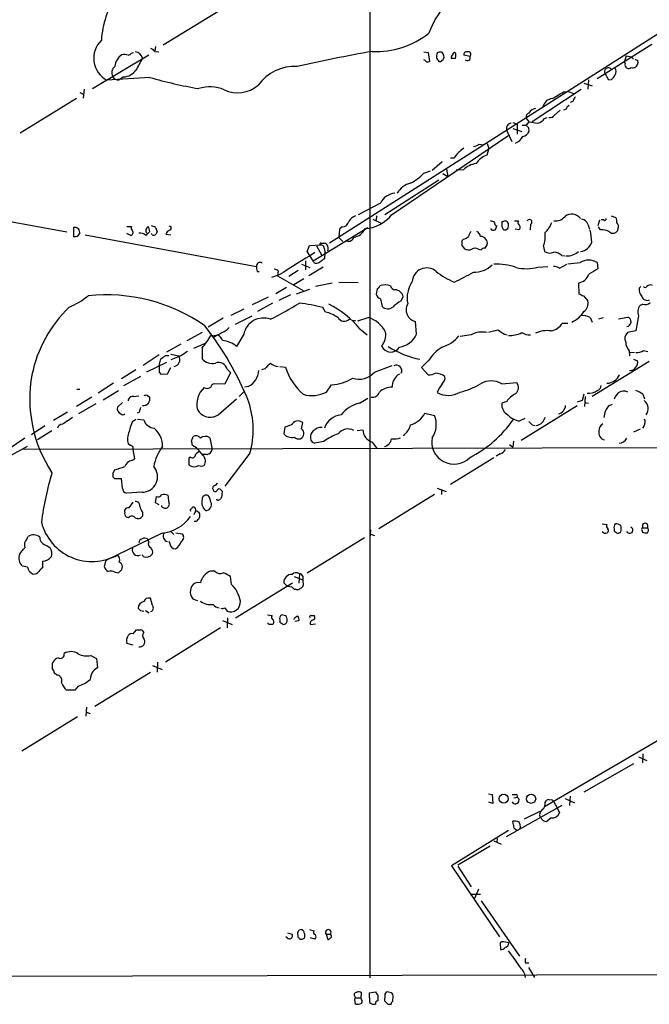
# Model space of a CAD drawing. Extents: x 0 to 1024, y 15 to 824.
# Drawn here: x 296 to 392, y 15 to 165 of the extents above; entities that cross this region are included whole.
import ezdxf

# ---------------------------------------------------------------- set-up
doc = ezdxf.new("R2010")
doc.units = 0
doc.header["$MEASUREMENT"] = 0
doc.layers.add('MAIN', color=5, linetype='CONTINUOUS')

msp = doc.modelspace()

# ---------------------------------------------------------------- linework, layer by layer
at = {"layer": 'MAIN'}
for p, q in [((349.6733, 181.4407), (349.6733, 19.304)), ((405.8073, 170.942), (343.4927, 131.2333)), ((326.644, 166.5393), (318.1773, 161.3747)), ((316.992, 161.2053), (316.9073, 160.528)), ((384.302, 156.2947), (392.5993, 161.544)), ((307.4247, 154.7707), (315.976, 159.9353)), ((313.3513, 160.1893), (313.69, 160.274)), ((316.9073, 160.4433), (317.5, 160.3587)), ((357.886, 160.3587), (358.5633, 160.274)), ((358.0553, 159.0887), (357.886, 159.1733)), ((358.5633, 160.274), (358.7327, 158.9193)), ((359.8333, 159.4273), (360.172, 158.9193)), ((364.9133, 159.6813), (363.982, 159.8507)), ((388.7047, 159.766), (388.4507, 158.9193)), ((388.7047, 159.766), (389.4667, 159.5967)), ((389.4667, 159.5967), (389.8053, 159.258)), ((390.398, 159.0887), (390.4827, 158.6653)), ((386.2493, 157.9033), (386.4187, 157.734)), ((388.5353, 158.5807), (388.4507, 158.9193)), ((316.1453, 156.464), (309.626, 156.0407)), ((312.166, 156.5487), (311.4887, 156.1253)), ((382.9473, 156.1253), (382.8627, 154.686)), ((386.08, 156.0407), (385.4873, 157.0567)), ((386.4187, 156.1253), (386.08, 156.0407)), ((306.1547, 154.686), (305.9853, 153.3313)), ((374.396, 149.7753), (381.8467, 154.686)), ((382.27, 155.6173), (383.54, 155.194)), ((304.9693, 153.2467), (296.418, 147.9973)), ((305.4773, 154.178), (305.9853, 153.924)), ((379.1373, 154.2627), (379.8993, 154.3473)), ((379.8993, 154.3473), (380.6613, 154.0087)), ((379.5607, 151.638), (379.1373, 151.4687)), ((380.5767, 152.8233), (380.1533, 152.654)), ((373.4647, 150.2833), (373.888, 149.6907)), ((376.2587, 150.1987), (376.682, 150.368)), ((377.7827, 150.7067), (378.6293, 151.4687)), ((371.4327, 149.606), (372.11, 149.352)), ((371.4327, 148.6747), (372.7873, 148.2513)), ((372.11, 149.352), (372.11, 147.828)), ((372.872, 149.1827), (373.4647, 149.1827)), ((373.888, 149.6907), (373.4647, 149.1827)), ((373.8033, 148.844), (373.888, 148.2513)), ((352.9753, 135.5513), (370.84, 147.6587)), ((370.5013, 148.336), (371.2633, 146.7273)), ((366.268, 146.304), (367.03, 146.2193)), ((367.792, 145.6267), (367.4533, 144.6107)), ((367.538, 146.3887), (367.792, 145.6267)), ((362.458, 144.1873), (361.95, 144.1873)), ((359.156, 142.3247), (360.68, 143.6793)), ((361.3573, 142.494), (361.5267, 141.3933)), ((357.886, 141.9013), (358.902, 142.24)), ((360.7647, 141.8167), (361.5267, 141.3933)), ((363.8973, 142.4093), (362.7967, 142.3247)), ((360.172, 140.8007), (351.9593, 135.5513)), ((279.4847, 137.414), (303.53, 132.9267)), ((351.282, 137.3293), (347.8953, 135.5513)), ((350.6893, 135.382), (350.6047, 134.7047)), ((386.4187, 135.382), (387.096, 135.128)), ((304.546, 133.604), (304.546, 132.2493)), ((312.674, 133.7733), (313.3513, 133.7733)), ((316.992, 133.604), (317.246, 132.9267)), ((319.024, 133.858), (319.3627, 133.7733)), ((341.0373, 128.524), (349.3347, 133.604)), ((345.44, 133.6887), (345.0167, 133.35)), ((350.0967, 134.874), (351.3667, 134.2813)), ((369.7393, 134.4507), (369.7393, 133.6887)), ((371.6867, 134.62), (372.2793, 134.62)), ((374.142, 134.112), (374.0573, 133.2653)), ((382.8627, 134.112), (383.1167, 133.35)), ((384.6407, 134.7047), (384.3867, 133.858)), ((384.81, 133.2653), (384.4713, 133.6887)), ((385.318, 134.7893), (384.8947, 134.7893)), ((306.324, 132.5033), (332.4013, 127.6773)), ((313.2667, 132.4187), (312.674, 132.6727)), ((315.5527, 132.4187), (316.1453, 133.0113)), ((316.484, 132.5033), (316.3993, 132.6727)), ((318.6007, 132.588), (319.3627, 132.5033)), ((345.0167, 133.35), (344.932, 132.08)), ((344.932, 132.08), (345.5247, 131.4873)), ((372.364, 133.2653), (371.7713, 133.35)), ((387.4347, 133.4347), (387.35, 133.096)), ((340.106, 129.9633), (340.4447, 130.8947)), ((340.4447, 130.8947), (342.138, 130.9793)), ((341.5453, 130.81), (342.3073, 129.4553)), ((342.2227, 131.2333), (342.8153, 131.2333)), ((363.8973, 131.826), (363.6433, 131.572)), ((363.6433, 130.8947), (364.0667, 130.3867)), ((367.1993, 130.4713), (367.538, 130.9793)), ((376.0893, 130.7253), (376.2587, 129.9633)), ((341.0373, 128.524), (340.106, 129.9633)), ((342.7307, 130.3867), (342.8153, 129.794)), ((342.8153, 129.794), (342.7307, 128.8627)), ((366.1833, 130.302), (366.6067, 130.2173)), ((378.8833, 129.3707), (379.3913, 129.286)), ((339.2593, 128.016), (340.5293, 127.508)), ((339.852, 128.524), (339.852, 127.1693)), ((342.5613, 127.5927), (340.36, 126.238)), ((341.122, 128.27), (341.0373, 128.524)), ((375.2427, 127.5927), (376.7667, 127.6773)), ((378.5447, 127.4233), (379.6453, 128.016)), ((384.302, 128.27), (384.3867, 127.3387)), ((332.486, 126.9153), (332.8247, 126.9153)), ((335.8727, 126.4073), (334.6873, 125.984)), ((335.7033, 127), (335.6187, 126.238)), ((335.6187, 126.238), (339.5133, 124.0367)), ((338.7513, 127.0847), (337.312, 126.1533)), ((339.598, 125.8147), (338.074, 124.8833)), ((343.916, 125.1373), (341.376, 124.6293)), ((344.932, 125.3067), (347.8953, 125.222)), ((381.4233, 125.1373), (381.508, 123.5287)), ((390.652, 124.3753), (390.906, 124.6293)), ((334.1793, 123.0207), (331.724, 121.8353)), ((336.9733, 124.46), (335.3647, 123.5287)), ((337.566, 123.3593), (335.788, 122.5127)), ((338.4973, 123.5287), (340.5293, 124.206)), ((350.774, 124.2907), (350.6047, 123.444)), ((354.4147, 122.428), (354.7533, 123.1053)), ((382.1853, 123.19), (382.8627, 122.428)), ((334.8567, 122.0893), (332.5707, 120.8193)), ((351.282, 122.7667), (351.536, 121.5813)), ((391.2447, 121.92), (390.8213, 121.7507)), ((330.454, 121.158), (328.5067, 120.2267)), ((329.184, 118.872), (331.724, 120.142)), ((342.9, 120.7347), (342.4767, 121.412)), ((390.5673, 120.142), (390.144, 117.856)), ((327.3213, 119.8033), (325.0353, 118.4487)), ((347.0487, 119.4647), (347.472, 119.4647)), ((347.8107, 119.38), (349.4193, 119.888)), ((356.7853, 117.348), (356.616, 119.2953)), ((378.968, 119.0413), (379.8147, 119.0413)), ((383.2013, 119.888), (383.54, 119.2107)), ((384.556, 119.7187), (385.2333, 119.888)), ((387.5193, 119.7187), (388.9587, 119.9727)), ((321.818, 116.4167), (324.1887, 117.6867)), ((325.9667, 116.9247), (325.4587, 117.1787)), ((325.7127, 117.094), (326.4747, 117.2633)), ((330.454, 117.348), (329.3533, 115.4853)), ((348.1493, 118.1947), (349.25, 117.2633)), ((365.0827, 117.2633), (363.3893, 117.0093)), ((370.1627, 117.348), (370.586, 117.2633)), ((390.144, 117.856), (388.874, 117.602)), ((320.8867, 115.824), (318.6853, 114.6387)), ((322.834, 115.2313), (324.612, 115.9933)), ((317.5847, 114.2153), (315.1293, 112.6067)), ((318.6007, 114.1307), (319.024, 114.1307)), ((319.3627, 114.3), (320.548, 114.046)), ((320.8867, 114.046), (319.3627, 113.4533)), ((324.104, 115.2313), (324.104, 113.6227)), ((389.128, 114.808), (389.2127, 114.046)), ((389.2127, 114.6387), (389.9747, 114.554)), ((391.3293, 114.8927), (392.0067, 114.7233)), ((318.6853, 113.03), (315.6373, 111.5907)), ((317.5847, 112.6067), (317.8387, 113.6227)), ((350.3507, 111.5907), (353.06, 112.6067)), ((358.5633, 113.284), (357.5473, 112.268)), ((392.176, 113.1993), (383.54, 107.8653)), ((389.8053, 113.538), (390.398, 113.284)), ((314.0287, 111.9293), (311.8273, 110.5747)), ((317.5847, 111.5907), (317.8387, 111.252)), ((317.8387, 111.252), (318.8547, 111.3367)), ((318.8547, 111.3367), (319.3627, 112.268)), ((328.422, 111.506), (327.5753, 109.728)), ((327.914, 112.014), (328.422, 111.506)), ((333.6713, 112.0987), (333.1633, 111.9293)), ((335.9573, 112.4373), (336.804, 112.3527)), ((353.9067, 111.1673), (354.2453, 111.3367)), ((357.5473, 112.268), (358.5633, 111.1673)), ((389.4667, 111.8447), (389.2127, 111.76)), ((310.642, 109.8973), (308.2713, 108.3733)), ((314.706, 110.9133), (312.166, 109.474)), ((327.5753, 109.728), (325.9667, 109.8127)), ((343.0693, 108.5427), (343.8313, 109.6433)), ((369.7393, 109.8127), (372.0253, 109.982)), ((305.054, 108.966), (305.4773, 108.966)), ((309.0333, 107.3573), (311.404, 108.7967)), ((315.8067, 108.0347), (316.1453, 107.7807)), ((329.7767, 107.8653), (330.6233, 108.712)), ((331.1313, 109.3893), (330.6233, 109.3047)), ((382.27, 108.204), (382.016, 107.2727)), ((391.2447, 108.204), (391.4987, 107.5267)), ((307.34, 107.7807), (304.9693, 106.3413)), ((307.9327, 106.7647), (305.308, 105.2407)), ((311.9967, 106.934), (311.2347, 106.2567)), ((313.69, 107.8653), (314.452, 107.95)), ((326.5593, 105.0713), (329.3533, 107.5267)), ((348.0647, 106.8493), (349.3347, 107.6113)), ((370.5013, 107.1033), (369.7393, 106.8493)), ((382.016, 107.2727), (381.254, 107.0187)), ((382.4393, 107.8653), (382.3547, 106.3413)), ((382.3547, 106.934), (382.9473, 106.8493)), ((386.1647, 106.5107), (386.588, 106.68)), ((303.6147, 105.4947), (301.498, 104.2247)), ((314.5367, 105.4947), (314.198, 105.3253)), ((358.0553, 105.3253), (359.4947, 104.9867)), ((381.254, 106.426), (372.7027, 101.1767)), ((313.5207, 104.0553), (314.0287, 104.394)), ((314.2827, 104.394), (315.214, 104.3093)), ((337.7353, 103.5473), (336.7193, 103.2087)), ((339.2593, 102.9547), (339.4287, 103.886)), ((372.4487, 104.14), (373.2953, 104.5633)), ((374.396, 103.5473), (374.8193, 103.4627)), ((300.1433, 103.378), (298.1113, 102.0233)), ((301.244, 102.616), (299.0427, 101.2613)), ((336.7193, 103.2087), (336.55, 102.1927)), ((347.726, 102.7007), (348.5727, 102.7853)), ((390.8213, 102.87), (389.8053, 102.4467)), ((391.414, 103.4627), (391.16, 103.0393)), ((297.0953, 101.5153), (294.5553, 99.822)), ((831.7653, 101.1767), (296.926, 99.822)), ((313.182, 100.4147), (312.8433, 100.6687)), ((322.4953, 101.092), (322.7493, 101.7693)), ((325.2893, 101.6), (325.628, 99.822)), ((342.646, 101.0073), (341.2913, 100.7533)), ((350.012, 100.9227), (350.774, 99.9067)), ((370.9247, 100.584), (371.4327, 100.1607)), ((371.5173, 101.092), (371.4327, 100.1607)), ((295.148, 98.9753), (297.5187, 100.33)), ((313.8593, 98.3827), (313.6053, 99.822)), ((323.2573, 100.076), (322.6647, 100.4147)), ((324.866, 99.06), (324.1887, 99.06)), ((331.3853, 99.2293), (327.5753, 94.234)), ((369.4853, 99.1447), (368.8927, 98.806)), ((313.436, 98.1287), (313.8593, 98.3827)), ((322.326, 98.6367), (322.072, 98.4673)), ((322.072, 98.4673), (322.072, 97.4513)), ((368.554, 98.552), (361.95, 94.488)), ((310.5573, 96.266), (310.8113, 96.6893)), ((310.8113, 95.3347), (310.5573, 95.5887)), ((311.9967, 93.8953), (311.8273, 95.3347)), ((314.96, 93.3027), (312.5893, 93.1333)), ((326.9827, 93.6413), (327.152, 93.472)), ((327.152, 93.472), (327.0673, 92.456)), ((359.918, 93.8953), (361.2727, 93.3873)), ((360.5953, 93.6413), (360.5953, 92.964)), ((313.0127, 90.932), (313.6053, 91.7787)), ((316.992, 91.694), (317.1613, 92.6253)), ((317.5847, 91.3553), (316.992, 91.694)), ((359.4947, 92.964), (351.028, 87.7147)), ((312.3353, 90.2547), (312.3353, 90.5933)), ((315.0447, 90.2547), (315.0447, 89.662)), ((323.088, 90.424), (322.834, 89.8313)), ((312.928, 89.408), (312.5893, 89.4927)), ((323.2573, 88.8153), (322.9187, 88.8153)), ((318.008, 87.0373), (309.4567, 82.8887)), ((319.278, 87.376), (319.786, 86.868)), ((320.1247, 87.122), (321.056, 86.9527)), ((349.758, 87.5453), (349.6733, 86.2753)), ((385.064, 88.4767), (385.7413, 88.392)), ((386.842, 87.7147), (386.842, 87.376)), ((391.0753, 87.5453), (391.16, 87.2067)), ((391.2447, 87.884), (391.922, 87.884)), ((297.434, 86.1907), (297.6033, 86.5293)), ((315.8067, 86.1907), (315.976, 85.6827)), ((319.1933, 85.5133), (319.1087, 85.7673)), ((348.8267, 86.36), (340.106, 80.9413)), ((349.6733, 86.9527), (350.3507, 86.6987)), ((300.482, 85.1747), (300.99, 84.836)), ((299.8047, 82.804), (299.8047, 81.788)), ((309.4567, 82.8887), (309.2027, 81.9573)), ((315.1293, 83.4813), (315.0447, 83.7353)), ((297.5187, 81.8727), (296.7567, 82.042)), ((310.896, 81.1107), (311.404, 81.026)), ((311.912, 81.534), (311.9967, 81.9573)), ((326.0513, 81.28), (325.374, 81.28)), ((328.5913, 79.248), (328.422, 80.4333)), ((337.1427, 78.9093), (336.55, 79.502)), ((338.1587, 80.4333), (339.4287, 79.9253)), ((338.9207, 80.8567), (338.836, 79.4173)), ((339.4287, 80.518), (339.4287, 79.9253)), ((339.4287, 79.9253), (339.5133, 79.0787)), ((337.9047, 79.4173), (329.184, 74.0833)), ((337.82, 78.8247), (337.1427, 78.9093)), ((338.4127, 78.486), (338.1587, 78.486)), ((316.5687, 76.0307), (316.23, 77.1313)), ((429.8527, 76.6233), (376.2587, 45.3813)), ((314.706, 75.2687), (315.214, 75.184)), ((315.468, 75.2687), (316.0607, 74.93)), ((327.5753, 75.692), (327.914, 75.184)), ((327.2367, 73.7447), (328.676, 73.152)), ((327.9987, 74.168), (327.914, 72.644)), ((334.0947, 74.5913), (334.772, 74.5067)), ((335.9573, 73.8293), (335.9573, 73.4907)), ((338.1587, 74.0833), (338.074, 73.914)), ((338.2433, 73.66), (338.836, 73.7447)), ((340.6987, 74.5067), (341.2067, 74.5067)), ((313.6053, 71.7127), (314.1133, 72.3053)), ((326.898, 72.644), (318.516, 67.3947)), ((334.3487, 73.152), (334.0947, 73.406)), ((340.614, 73.152), (341.376, 73.2367)), ((313.6053, 70.0193), (312.674, 70.2733)), ((307.1707, 68.4107), (308.0173, 67.9873)), ((308.0173, 67.9873), (308.1867, 66.548)), ((301.3287, 67.2253), (301.4133, 67.4793)), ((316.5687, 66.8867), (318.008, 66.294)), ((317.3307, 67.3947), (317.246, 65.8707)), ((302.006, 65.4473), (301.5827, 65.786)), ((307.7633, 60.706), (316.23, 65.8707)), ((304.7153, 63.1613), (303.4453, 63.1613)), ((305.2233, 63.754), (304.7153, 63.1613)), ((306.4933, 60.5367), (306.4087, 59.182)), ((305.1387, 59.0973), (296.672, 53.848)), ((306.4087, 59.8593), (307.086, 59.6053)), ((390.5673, 53.0013), (391.8373, 52.4087)), ((391.2447, 53.4247), (391.16, 52.07)), ((389.8053, 51.9007), (382.27, 47.5827)), ((367.7073, 47.3287), (368.3, 47.244)), ((368.3, 47.244), (368.3847, 45.8893)), ((371.602, 46.736), (372.11, 46.8207)), ((372.0253, 47.244), (372.11, 46.8207)), ((379.3913, 46.6513), (380.8307, 45.974)), ((380.1533, 46.99), (380.0687, 45.5507)), ((368.3847, 45.8893), (367.792, 46.0587)), ((378.8833, 45.5507), (370.4167, 40.8093)), ((376.3433, 46.0587), (376.5973, 46.3973)), ((377.698, 46.1433), (378.206, 45.212)), ((378.206, 45.212), (378.5447, 44.45)), ((373.2107, 43.5187), (375.5813, 44.704)), ((376.0047, 43.3493), (375.5813, 43.7727)), ((377.2747, 43.688), (376.682, 43.18)), ((371.5173, 42.5873), (371.4327, 43.18)), ((370.7553, 41.7407), (362.1193, 36.4067)), ((369.062, 40.5553), (368.9773, 39.9627)), ((367.9613, 39.37), (363.0507, 36.4913)), ((368.554, 40.2167), (369.6547, 39.7087)), ((362.1193, 36.4067), (369.4007, 25.5693)), ((363.0507, 36.322), (365.0827, 33.1893)), ((365.0827, 32.0887), (366.522, 32.0887)), ((366.1833, 32.8507), (365.5907, 31.4113)), ((366.6067, 31.0727), (372.4487, 22.606)), ((337.058, 25.4), (336.8887, 25.5693)), ((337.1427, 26.162), (337.82, 25.9927)), ((338.6667, 25.8233), (338.6667, 25.5693)), ((340.4447, 26.67), (341.122, 26.5007)), ((342.9847, 25.9927), (343.2387, 25.146)), ((342.9847, 25.9927), (343.662, 25.9927)), ((343.7467, 25.8233), (343.662, 25.9927)), ((341.2913, 25.2307), (340.614, 25.4)), ((369.7393, 24.8073), (369.4853, 24.638)), ((369.4853, 24.638), (369.57, 23.622)), ((963.5067, 21.1667), (28.1093, 18.8807)), ((373.38, 21.59), (373.888, 21.59)), ((373.8033, 20.9127), (374.7347, 19.3887)), ((347.3873, 16.51), (347.472, 16.256)), ((348.3187, 16.256), (348.4033, 17.018)), ((349.5887, 17.018), (350.52, 17.1873)), ((349.6733, 15.5787), (349.5887, 17.018)), ((350.8587, 16.6793), (350.8587, 15.8327)), ((351.9593, 16.6793), (351.8747, 15.8327)), ((352.7213, 17.1027), (352.298, 17.1873)), ((353.1447, 15.748), (353.2293, 16.5947)), ((347.472, 16.256), (348.3187, 16.256)), ((348.4033, 16.002), (348.3187, 16.256)), ((352.3827, 15.3247), (352.8907, 15.3247))]:
    msp.add_line(p, q, dxfattribs=at)
for centre, radius in [((370.0358, 46.6089), 0.6759), ((374.2255, 46.5916), 0.6887)]:
    msp.add_circle(centre, radius, dxfattribs=at)
for centre, radius, start, end in [((372.4196, 158.0163), 14.7281, 120.641111, 159.237604), ((322.496, 161.3745), 13.7379, 146.310858, 176.819499), ((311.4038, 159.3944), 3.7958, 133.742573, 242.071889), ((350.6922, 173.0845), 12.6595, 266.919989, 308.935615), ((315.9757, 159.7658), 1.1519, 36.026276, 72.884837), ((313.3074, 157.8417), 2.516, 123.683752, 172.793917), ((312.1661, 157.5646), 2.3843, 73.499393, 96.117808), ((312.759, 160.5276), 0.6821, 277.09897, 330.266579), ((313.8026, 159.0755), 1.291, 15.813714, 83.711761), ((780.1863, -95.5038), 530.4211, 151.274085, 151.503268), ((411.0787, -174.6083), 340.5712, 100.329381, 102.290477), ((358.4666, 159.2943), 0.4598, 206.559479, 305.359512), ((361.4015, 159.6387), 1.5824, 159.637627, 187.677432), ((360.3221, 159.7283), 0.6131, 3.525615, 131.23692), ((360.3413, 159.258), 0.3787, 243.441716, 333.441716), ((360.3329, 159.6052), 0.6223, 303.902018, 14.976496), ((362.5847, 159.4698), 0.5516, 122.451277, 184.418621), ((362.3734, 328.7772), 169.3502, 269.885409, 270.114558), ((362.5426, 159.9918), 0.2602, 49.379598, 192.545532), ((361.474, 159.8083), 1.2953, 342.894019, 17.105981), ((364.3419, 159.9988), 0.3892, 67.632677, 202.367323), ((364.4899, 159.4908), 0.4643, 223.158018, 24.224369), ((364.6339, 159.9777), 0.4073, 313.308883, 110.691064), ((432.5386, 243.8183), 94.6305, 243.3271, 243.556364), ((311.6271, 157.1764), 1.2758, 129.749796, 205.195148), ((311.9844, 159.0972), 2.5549, 274.075871, 323.143109), ((338.2824, 151.2336), 6.9302, 87.522262, 144.289134), ((385.9531, 157.353), 0.552, 122.475173, 212.460844), ((386.0798, 156.9725), 0.9461, 79.679445, 116.565051), ((386.3343, 157.3953), 0.8464, 323.116564, 36.883436), ((389.0718, 158.3956), 0.5675, 160.96485, 314.093339), ((389.7206, 158.7078), 0.7633, 250.570375, 356.808095), ((311.2966, 157.011), 0.9063, 204.628114, 282.237377), ((335.8138, 225.7687), 72.0416, 254.156191, 260.235803), ((385.1897, 157.6925), 1.9916, 308.103582, 336.153182), ((325.3097, 149.3145), 5.719, 67.582047, 107.43662), ((329.5528, 158.906), 4.7731, 244.403969, 310.541012), ((377.645, 151.5683), 1.6904, 96.829043, 166.018836), ((124.2796, 577.0981), 493.7026, 300.849669, 301.078842), ((550.0959, 68.5121), 189.3281, 153.327138, 153.556321), ((375.0028, 150.4739), 1.2527, 94.523588, 152.862215), ((380.6606, 151.3), 1.1506, 126.016391, 162.917772), ((374.0755, 150.4426), 0.6312, 107.280921, 194.617437), ((374.9036, 151.1305), 1.6445, 281.899604, 325.486632), ((377.0327, 151.3538), 0.9905, 264.397613, 319.212375), ((371.3578, 148.6327), 0.9064, 101.395465, 199.106587), ((458.2964, 233.6508), 119.7133, 224.876948, 225.106165), ((377.2701, 171.2362), 21.8093, 261.078809, 264.666073), ((371.1864, 148.303), 1.9484, 290.100687, 335.314615), ((372.8381, 148.5844), 1.1015, 276.181077, 342.397417), ((532.8859, -66.3052), 271.0711, 128.542738, 128.771917), ((365.3706, 147.3196), 1.3552, 272.143942, 311.464317), ((574.4989, -24.7362), 271.1024, 141.228082, 141.457236), ((368.4173, 141.7359), 3.0321, 108.537728, 148.043891), ((366.3142, 139.8575), 3.5147, 97.676622, 133.444804), ((352.8223, 146.5363), 6.8647, 296.20821, 317.530929), ((356.8066, 136.9905), 3.5182, 105.709618, 148.030178), ((353.722, 136.1566), 2.7072, 95.058387, 154.330374), ((348.0989, 133.5968), 1.8921, 109.349497, 150.263006), ((348.5541, 139.0804), 5.657, 273.620244, 321.402356), ((377.8915, 136.5916), 1.9811, 264.394735, 319.206407), ((380.4118, 133.9739), 1.6712, 36.106017, 127.63653), ((386.1227, 134.4931), 1.1621, 349.498468, 33.117088), ((304.7154, 132.8421), 0.7805, 347.464823, 102.535178), ((313.9442, 133.5617), 0.6295, 160.359033, 227.717127), ((316.2724, 133.1383), 0.7406, 120.970391, 210.959776), ((314.6232, 132.9273), 1.5244, 3.158773, 33.708831), ((316.34, 132.9011), 0.9587, 47.151439, 86.453861), ((319.0382, 133.5616), 0.3874, 280.48609, 33.119959), ((345.4381, 134.7239), 1.0352, 270.10516, 349.503081), ((367.9864, 133.6625), 0.9594, 47.162672, 86.438195), ((369.0873, 134.2982), 0.4537, 171.405541, 255.969882), ((368.0212, 133.917), 0.9579, 317.132054, 356.468811), ((412.3158, 7.543), 133.8593, 108.316987, 108.546184), ((369.4432, 133.2232), 0.5517, 4.376403, 57.539959), ((370.1309, 133.9638), 0.6664, 20.455419, 79.941222), ((369.1889, 133.9849), 1.5806, 339.629778, 7.700518), ((372.5912, 134.3622), 0.4047, 140.42467, 235.846582), ((372.0988, 133.6463), 0.4642, 304.840348, 55.159652), ((373.9727, 134.4507), 0.3787, 296.558284, 153.441716), ((373.9317, 135.5504), 3.6265, 311.682348, 340.937517), ((381.8128, 133.7789), 1.1015, 17.602583, 83.824094), ((385.4873, 134.8741), 0.1894, 206.605648, 26.537987), ((386.9458, 133.7771), 0.5969, 324.994611, 57.6385), ((304.7152, 133.113), 0.8801, 258.916047, 329.98301), ((313.1905, 132.8336), 0.4218, 280.406893, 38.473109), ((314.5912, 131.2516), 1.5121, 50.517045, 95.281906), ((316.7379, 132.9437), 0.5084, 240.035633, 358.083714), ((319.4803, 132.3481), 0.9118, 114.051816, 164.74433), ((346.4137, 132.34), 0.8232, 248.896528, 347.704472), ((347.0859, 134.1046), 1.9444, 273.895616, 339.847466), ((363.4917, 133.4536), 1.6774, 283.993164, 314.113543), ((366.2859, 131.8441), 1.6763, 135.870102, 166.011837), ((365.4639, 132.0378), 1.079, 11.303684, 64.448991), ((366.5047, 131.1941), 1.0554, 348.256735, 89.06072), ((368.4535, 133.6252), 0.4498, 205.055368, 306.85716), ((370.1625, 134.0279), 0.7811, 257.490286, 310.586974), ((371.9833, 132.2916), 4.3946, 339.11984, 7.194877), ((375.0332, 131.1067), 8.4273, 2.012868, 14.247146), ((384.9287, 130.8611), 2.4072, 59.104822, 92.826508), ((386.6804, 133.5502), 0.8091, 230.405678, 325.850351), ((342.1803, 131.1063), 0.1339, 71.537987, 251.578587), ((342.1521, 130.4007), 0.5788, 358.613923, 91.395974), ((342.4716, 130.4422), 0.8625, 332.802118, 66.517061), ((532.9432, 131.2333), 169.3002, 179.885375, 180.114592), ((381.4952, 131.9929), 2.047, 277.488847, 343.24258), ((1185.2465, -1226.5575), 1597.4823, 121.8908849, 122.1200705), ((364.7017, 131.4446), 1.2338, 239.025891, 292.170487), ((365.6753, 129.6245), 0.8468, 53.136869, 126.863131), ((367.2581, 129.5158), 0.9573, 93.521453, 132.879217), ((377.0433, 131.0253), 1.3204, 233.543207, 299.726043), ((377.2564, 127.2115), 2.7035, 53.002943, 80.598998), ((379.6519, 131.9348), 2.6504, 268.028046, 311.939811), ((333.9695, 127.4659), 1.5824, 172.322568, 200.362373), ((332.9341, 127.7489), 0.5376, 54.272754, 187.653804), ((341.5179, 129.0789), 0.9006, 243.921483, 306.475463), ((469.3919, -40.7412), 211.6803, 126.752594, 126.981777), ((365.6196, 130.627), 3.8015, 267.009868, 314.836941), ((369.0539, 119.8057), 8.2255, 69.454146, 93.484263), ((373.4276, 133.9464), 6.6079, 256.99596, 285.943371), ((377.499, 125.4235), 2.2567, 62.394829, 87.096769), ((378.2436, 155.7164), 27.6604, 273.256136, 277.130977), ((382.9896, 126.2169), 2.4367, 57.412128, 122.585891), ((335.0513, 126.297), 0.9588, 47.155503, 86.448267), ((358.3093, 125.2432), 2.2063, 49.277022, 176.15103), ((366.0533, 134.6351), 9.9671, 230.762203, 249.376943), ((348.3713, 155.5549), 33.4033, 295.103274, 300.692357), ((380.9668, 127.3119), 2.222, 281.85559, 338.346549), ((595.3884, -211.7661), 399.3918, 121.891176, 122.120355), ((350.4779, 125.0101), 0.778, 292.371723, 337.628278), ((352.0016, 122.8058), 2.0708, 67.142188, 112.855262), ((353.5346, 124.8633), 0.7438, 191.580372, 266.045009), ((359.7909, 122.8937), 4.4499, 145.856401, 191.524065), ((391.5833, 124.7352), 0.2752, 202.632677, 337.367323), ((392.3877, 124.0791), 0.7782, 67.620265, 135.010412), ((299.2416, 132.6562), 12.0807, 292.520523, 308.410713), ((309.6153, 97.4853), 25.8642, 54.791818, 96.366441), ((351.5784, 123.7404), 1.0178, 196.930557, 253.069443), ((353.4412, 122.7669), 1.355, 14.461842, 88.219598), ((466.5166, 292.6742), 189.3057, 243.31696, 243.546156), ((392.3884, 124.2485), 1.741, 175.823409, 221.043206), ((391.8797, 123.3452), 0.8394, 196.606407, 296.995494), ((317.6306, 107.2165), 19.8321, 133.941127, 168.509099), ((301.0066, 184.8997), 73.3664, 297.178736, 301.116346), ((336.1671, 97.9586), 24.2873, 74.942394, 83.490029), ((336.7685, 108.5899), 14.8921, 40.162616, 63.522872), ((352.3896, 122.4755), 1.2362, 226.330696, 307.648564), ((356.8589, 117.7633), 5.2663, 117.653548, 134.852291), ((357.0003, 121.0774), 1.8231, 149.425939, 257.830831), ((381.2625, 122.104), 1.6327, 308.104599, 11.446203), ((391.9937, 120.7412), 1.5471, 139.269764, 202.78623), ((391.5833, 122.9643), 1.0978, 252.035422, 313.955556), ((341.9263, 116.1204), 4.7159, 53.026103, 78.084373), ((378.8273, 122.9231), 4.0346, 293.054637, 328.57131), ((382.1853, 118.3356), 1.8553, 56.796436, 103.188356), ((289.1163, 90.4702), 45.2354, 21.458738, 38.480788), ((333.4545, 116.7692), 3.0558, 69.633558, 169.081685), ((345.7588, 120.5104), 1.1745, 211.998661, 311.738466), ((348.1686, 115.7313), 4.3408, 26.774017, 73.254104), ((376.8923, 120.2045), 2.3794, 279.248158, 330.734198), ((388.6989, 119.2736), 0.7458, 276.962071, 69.613894), ((311.6535, 125.3374), 16.0358, 320.933681, 329.417445), ((495.8888, -179.0695), 341.3006, 119.629767, 119.858944), ((325.5211, 115.6388), 1.8837, 24.39084, 59.586581), ((325.5539, 121.0865), 3.8335, 294.637661, 314.749525), ((349.4283, 117.2778), 2.6475, 319.829217, 8.884869), ((353.6801, 118.7908), 3.424, 278.06881, 335.078536), ((359.2661, 120.2732), 5.0735, 286.18165, 321.198391), ((366.748, 114.2603), 3.4338, 76.699097, 119.01036), ((283.8135, 456.5545), 349.1186, 283.918671, 284.147838), ((538.9873, 371.698), 305.2797, 236.196642, 236.425815), ((371.0565, 120.8217), 3.6554, 265.273586, 298.260946), ((374.0237, 119.6687), 2.4083, 239.110093, 272.815596), ((376.6397, 113.8345), 4.0713, 81.027008, 115.234456), ((389.7574, 116.704), 1.2597, 134.530426, 205.450243), ((326.7811, 112.5107), 3.9325, 49.14933, 83.347022), ((352.8475, 116.1499), 1.5118, 202.555147, 330.294603), ((360.1138, 127.4818), 14.2262, 237.486798, 258.564718), ((391.0607, 116.3053), 2.4449, 183.343754, 217.765635), ((191.1966, 304.4113), 228.9946, 303.575504, 303.804645), ((319.6731, 113.4674), 1.0489, 280.858912, 33.477969), ((490.7119, -139.6036), 305.2519, 123.574175, 123.803368), ((363.9698, 109.9942), 6.3287, 121.320085, 148.679915), ((390.257, 116.4018), 1.8513, 266.500503, 305.395925), ((571.5845, 112.0987), 254.0003, 179.885409, 180.114592), ((325.6857, 114.981), 2.0849, 220.654651, 282.473068), ((326.6469, 111.7579), 1.2926, 11.426408, 113.280654), ((545.757, -99.1653), 299.354, 134.882039, 135.111208), ((335.8223, 114.3518), 1.9182, 227.159088, 266.443229), ((353.7259, 111.8332), 0.8026, 329.120723, 120.879277), ((389.6501, 112.9877), 0.8045, 307.875608, 21.61228), ((318.2681, 107.5106), 20.4025, 169.675185, 213.445188), ((329.9185, 111.9386), 2.8231, 295.442229, 358.09389), ((345.4752, 115.0564), 9.0829, 197.317598, 228.975246), ((348.0223, 113.5264), 3.0279, 251.243716, 320.261782), ((355.4914, 109.3232), 2.4315, 130.673627, 180.435943), ((358.4148, 114.3227), 3.1589, 272.694476, 293.294332), ((359.6218, 109.0088), 2.4129, 52.120851, 88.997871), ((385.7212, 112.0561), 2.1589, 270.53345, 335.689365), ((389.3882, 112.6548), 0.8139, 275.534773, 338.212969), ((326.0515, 109.22), 0.5987, 98.142282, 171.868545), ((343.4634, 116.4106), 6.7773, 273.111786, 301.93898), ((364.4362, 106.8082), 4.81, 141.34447, 159.940566), ((359.9954, 110.7077), 1.1268, 307.41296, 10.513143), ((360.9643, 119.023), 10.7572, 283.028191, 301.107716), ((368.1306, 106.9762), 3.2609, 60.440581, 119.557891), ((371.041, 109.2253), 1.2415, 311.02877, 37.551991), ((384.154, 109.5233), 0.7415, 281.51299, 2.736234), ((315.6375, 107.1025), 0.9474, 79.712462, 116.551528), ((326.6319, 106.7175), 3.3249, 131.179603, 195.422276), ((324.8872, 110.0241), 0.9188, 241.066536, 308.464051), ((340.8589, 112.9132), 4.8977, 254.053319, 296.82821), ((350.0712, 108.8392), 1.0829, 257.8184, 344.109113), ((353.0538, 106.4514), 2.8533, 89.875501, 132.866816), ((361.5802, 111.5089), 3.4743, 241.417443, 301.379221), ((373.3723, 105.189), 3.4507, 116.066788, 146.305788), ((383.0217, 110.4507), 2.0916, 263.309207, 307.742124), ((389.3097, 106.5258), 2.6323, 135.423265, 159.631202), ((388.3338, 107.2246), 1.4587, 64.634768, 128.050674), ((389.0938, 105.528), 3.4333, 51.208574, 72.188317), ((313.5771, 107.1386), 0.7355, 81.169134, 176.148614), ((315.1555, 107.5266), 1.0219, 263.77559, 14.397966), ((318.7952, 102.8522), 13.101, 343.946412, 18.54379), ((349.1038, 102.1321), 4.8303, 102.422664, 142.519208), ((371.6274, 106.7054), 1.8936, 175.641675, 239.652739), ((378.1139, 106.5792), 1.3638, 281.050394, 357.121021), ((387.7498, 104.6664), 2.4319, 130.677704, 180.433515), ((390.5016, 106.0056), 1.5614, 323.248256, 54.243492), ((312.0236, 106.0161), 0.8248, 163.039258, 250.086339), ((312.039, 105.4099), 0.3412, 209.728219, 330.271781), ((483.9286, 63.5128), 174.5167, 165.851148, 166.080355), ((325.3555, 106.9426), 2.225, 209.904259, 302.753019), ((345.5856, 102.0741), 3.0136, 95.997761, 161.320356), ((354.7977, 107.1068), 3.7129, 286.528528, 331.326854), ((356.2722, 103.5987), 3.5087, 325.274999, 23.302583), ((372.8791, 107.1246), 3.0155, 222.915702, 261.794122), ((302.8219, 102.8854), 0.7472, 87.637678, 168.114106), ((557.6145, -276.8597), 457.9056, 123.575476, 123.804659), ((317.0325, 102.038), 4.05, 150.125443, 173.003783), ((317.0193, 104.9422), 1.913, 199.319587, 264.101358), ((338.7167, 103.043), 1.1034, 49.815477, 152.803283), ((353.1589, 104.2106), 2.7755, 305.06085, 346.173539), ((356.9345, 114.3402), 17.6518, 296.565342, 325.704054), ((501.1419, 230.8012), 179.6053, 224.885409, 225.114592), ((374.7659, 105.0578), 1.6106, 277.951502, 348.354478), ((385.7696, 102.6724), 1.2149, 120.734063, 182.66081), ((390.6891, 103.9981), 0.9012, 323.550995, 26.058953), ((315.2968, 101.3846), 2.5558, 153.34171, 196.266571), ((314.5124, 100.3035), 3.5808, 359.068704, 49.819924), ((337.7851, 103.3026), 1.6605, 221.943869, 283.002634), ((338.6984, 102.2456), 0.9041, 295.666601, 51.655909), ((341.7228, 101.7206), 1.1276, 127.436933, 190.489812), ((342.1853, 101.6148), 1.5233, 82.201293, 138.907489), ((346.947, 95.657), 6.8647, 107.81046, 128.795111), ((346.3268, 101.0741), 1.8547, 61.282048, 142.908305), ((350.7429, 102.9749), 2.1785, 184.992981, 250.396421), ((385.6383, 102.3505), 1.1144, 166.216895, 257.794642), ((153.2315, 58.3975), 174.5653, 13.92763, 14.156781), ((323.1761, 101.1069), 0.788, 31.216895, 122.794642), ((324.6261, 100.5984), 1.2013, 56.489841, 130.245881), ((338.8782, 102.4884), 1.0787, 228.163997, 281.323474), ((341.3951, 101.5276), 0.7812, 180.902163, 262.364646), ((351.4694, 101.7252), 1.5344, 285.316034, 348.934657), ((353.3143, 104.2225), 2.8123, 263.076638, 291.171495), ((362.456, 100.9389), 3.3656, 168.671705, 314.829062), ((387.5003, 102.2175), 1.4679, 274.051132, 331.42007), ((313.2158, 99.9913), 0.4247, 336.507351, 94.56424), ((324.0477, 95.7735), 7.4471, 143.095942, 168.977809), ((322.6223, 99.0007), 0.4695, 230.854032, 7.256717), ((450.4385, -70.0269), 211.6803, 126.756654, 126.985815), ((27.4259, -154.529), 390.3075, 40.487506, 40.716677), ((324.739, 99.949), 0.898, 278.130102, 351.869898), ((369.175, 100.4005), 1.2936, 283.879402, 333.434949), ((313.7653, 96.6234), 1.5409, 102.339655, 158.132994), ((323.3278, 98.0142), 1.2893, 329.853284, 42.831218), ((348.5034, 82.2373), 49.2976, 163.46676, 172.431101), ((141.2073, 95.9274), 169.3503, 359.885409, 0.114558), ((184.5783, 477.9283), 401.5943, 288.320353, 288.549545), ((314.9988, 95.6381), 2.3358, 269.048184, 41.876358), ((322.8898, 98.4136), 1.2629, 229.640822, 304.002145), ((324.0194, 98.3398), 1.0612, 246.485935, 293.509115), ((311.3193, -158.6651), 254.0003, 89.885409, 90.114591), ((325.7549, 95.0386), 0.7785, 292.378134, 337.605454), ((312.7376, 93.8601), 0.7418, 177.279935, 258.467387), ((326.1502, 93.8953), 0.4348, 103.147711, 215.744477), ((326.1078, 93.6978), 0.3156, 190.312966, 333.434949), ((326.7004, 93.5002), 0.3155, 26.556932, 169.683783), ((314.0287, 91.2707), 0.5986, 351.865837, 98.134163), ((317.4153, 93.1334), 0.5681, 243.43946, 333.425927), ((318.3492, 91.8513), 1.1127, 57.973877, 112.504208), ((318.4794, 91.5115), 0.6483, 296.632244, 32.861599), ((316.188, 92.0749), 2.8439, 355.732946, 14.661219), ((325.8331, 91.7979), 1.7757, 166.845762, 226.553952), ((324.7672, 92.1879), 0.6634, 66.162913, 178.782043), ((324.6842, 91.3778), 0.8721, 265.25109, 27.367181), ((323.3544, 91.498), 2.1229, 7.598032, 37.647743), ((326.5594, 92.3079), 0.2549, 184.76924, 311.613009), ((411.5854, 7.6242), 119.7487, 134.893867, 135.123016), ((312.9702, 90.043), 0.6693, 161.559637, 235.310261), ((312.928, 90.2547), 0.6826, 82.87186, 150.261365), ((316.9288, 91.6732), 2.3584, 191.922191, 216.975336), ((318.2197, 91.2284), 0.2994, 171.878017, 278.121983), ((318.516, 91.2705), 0.4232, 233.116564, 306.883436), ((322.4953, 90.551), 0.2116, 90, 216.875312), ((322.7918, 90.7202), 0.2995, 81.899659, 171.842846), ((322.7634, 90.6357), 0.3875, 326.88812, 79.502061), ((323.0738, 89.6478), 0.7763, 27.037032, 88.951933), ((322.1989, 89.7889), 1.5807, 339.629778, 7.700518), ((307.3586, 90.6996), 7.9703, 194.30178, 299.098872), ((313.436, 89.027), 0.635, 36.869898, 143.130102), ((314.3708, 90.0704), 0.788, 237.205358, 328.783105), ((317.3523, 93.0923), 6.0904, 276.180514, 324.750489), ((323.9776, 88.5184), 0.7791, 112.400936, 157.599064), ((391.5834, 88.138), 0.4234, 323.124688, 216.867191), ((319.039, 86.609), 0.8617, 143.46125, 257.649342), ((385.5556, 87.7045), 0.6422, 220.047748, 294.901012), ((386.3342, 88.1804), 0.6295, 160.359033, 227.717127), ((385.5988, 87.4569), 0.4047, 304.153419, 39.57533), ((387.4771, 87.9263), 0.6695, 124.698943, 198.426829), ((471.7786, 214.2181), 152.6537, 236.192759, 236.421922), ((387.0111, 86.9521), 1.527, 56.315136, 86.812677), ((387.3857, 87.6138), 0.5776, 266.45646, 344.630921), ((386.3745, 87.6721), 1.5824, 352.322568, 20.362373), ((389.2465, 87.5115), 0.4769, 196.508202, 73.491799), ((391.2446, 87.6723), 0.2117, 89.972935, 216.875312), ((391.7102, 88.6869), 1.5791, 249.609571, 277.70781), ((391.6568, 87.503), 0.4642, 304.840348, 55.159652), ((298.4503, 85.2169), 1.4075, 136.223406, 195.701045), ((298.4363, 85.3095), 1.4771, 50.224229, 124.329123), ((300.7118, 86.4858), 1.3311, 181.769341, 260.058597), ((315.3754, 85.3319), 0.961, 63.33363, 163.924387), ((316.5687, 85.4287), 0.6448, 156.802576, 246.802576), ((320.0611, 85.5345), 0.8681, 181.399434, 268.607164), ((319.2696, 86.2305), 1.7433, 296.226984, 347.460141), ((320.6548, 86.43), 0.6589, 298.704137, 52.491847), ((273.6602, 103.2334), 29.7938, 319.55258, 321.866806), ((299.7205, 83.9894), 1.5259, 340.549759, 33.698399), ((314.342, 84.51), 0.856, 163.62708, 295.166921), ((315.6651, 84.1585), 0.9386, 344.311196, 46.204368), ((297.7846, 83.2551), 1.59, 155.886772, 229.724284), ((299.8045, 84.4977), 1.6937, 270.006766, 323.121983), ((310.6871, 83.0293), 0.8935, 333.790569, 52.201507), ((311.1858, 81.8784), 0.8147, 5.557346, 68.173778), ((315.5598, 84.676), 1.27, 250.183804, 322.602233), ((298.9836, 82.1777), 1.4964, 191.76126, 241.982696), ((298.4924, 81.7032), 0.8726, 255.958979, 309.097681), ((489.9235, -109.0928), 269.4079, 134.885408, 135.114592), ((311.0243, 82.7625), 1.9916, 203.846818, 231.896418), ((310.261, 80.0522), 1.2343, 59.040224, 112.166027), ((184.658, 208.28), 179.6055, 314.885409, 315.114591), ((326.3841, 78.872), 2.6113, 112.756916, 166.038793), ((326.8375, 81.909), 1.0069, 218.661586, 298.718549), ((326.2724, 77.7598), 3.4305, 51.199339, 72.196217), ((338.418, 80.1952), 0.8308, 52.767362, 136.033826), ((323.6008, 78.227), 1.2991, 78.9409, 148.317663), ((337.7635, 79.5585), 1.2148, 87.33426, 182.66574), ((338.9882, 80.4077), 0.454, 14.057665, 98.549485), ((324.4863, 78.0202), 2.1805, 155.936395, 187.807178), ((325.3906, 75.9097), 4.6248, 9.93973, 46.205496), ((253.3144, -6.0196), 119.7487, 44.885409, 45.114591), ((338.6244, 79.0785), 0.6292, 250.338213, 317.731211), ((338.7934, 79.3751), 0.7785, 292.394546, 337.621867), ((315.4075, 75.6013), 1.0402, 100.721168, 179.669515), ((315.983, 76.3553), 0.8144, 72.343781, 160.786322), ((323.4971, 77.9921), 1.2014, 192.894528, 266.64082), ((325.386, 78.6097), 2.4445, 231.072246, 279.686194), ((328.4673, 76.5629), 1.4858, 248.13629, 5.604306), ((399.1741, 160.1004), 119.7133, 224.893835, 225.123052), ((316.0923, 75.6603), 0.6035, 291.625105, 37.864991), ((326.7311, 76.8042), 1.1122, 212.904225, 269.876363), ((327.1519, 76.5391), 0.947, 259.708141, 296.556934), ((335.0836, 74.2488), 0.4045, 140.386678, 235.873798), ((334.5915, 73.533), 0.4642, 304.840348, 55.159652), ((336.5922, 74.041), 0.6693, 124.689739, 198.440363), ((420.8785, 200.3097), 152.6259, 236.192738, 236.421942), ((336.1273, 73.0692), 1.5244, 56.291169, 86.841227), ((336.501, 73.7286), 0.5777, 266.457073, 344.611795), ((335.4931, 73.7871), 1.5792, 352.29219, 20.390429), ((423.0953, -52.7588), 152.6537, 123.578078, 123.807241), ((338.2435, 73.9564), 0.6292, 340.338213, 47.731211), ((340.6986, 74.295), 0.2116, 89.972935, 216.875312), ((341.0719, 73.3368), 0.4937, 94.018644, 201.978095), ((340.896, 74.2245), 0.4197, 289.674027, 42.247978), ((314.452, 241.6552), 169.3502, 269.885409, 270.114592), ((314.7846, 71.8637), 0.4416, 13.488668, 89.2086), ((334.6027, -53.8479), 127.0002, 89.885409, 90.114591), ((313.9447, 70.6966), 1.3394, 145.319186, 198.424127), ((313.3513, 71.2046), 0.568, 63.43946, 153.425927), ((314.6551, 70.4851), 0.7479, 254.242966, 30.618202), ((315.8568, 71.4626), 0.8169, 141.895561, 226.909648), ((304.0958, 66.9754), 2.031, 56.279418, 119.143381), ((302.98, 66.2513), 1.9906, 113.844128, 141.910186), ((302.514, 68.5854), 0.6151, 236.586385, 15.457779), ((306.578, 71.459), 3.1054, 244.135505, 281.003088), ((89.6787, 66.802), 211.6504, 359.885409, 0.114591), ((300.6252, 65.7264), 0.9594, 3.561805, 42.837328), ((309.1005, 64.7526), 2.0146, 116.974609, 179.505127), ((301.9227, 64.6136), 0.8379, 335.190475, 84.29417), ((303.8378, 68.5097), 4.9534, 286.242669, 310.976678), ((306.1678, 65.8601), 3.8335, 204.637661, 224.749525), ((371.6867, 216.5439), 169.3002, 269.885375, 270.114592), ((371.8419, 46.355), 0.5374, 203.201391, 60.071288), ((375.2351, 45.8531), 1.1271, 307.421985, 10.51036), ((376.8513, 46.0588), 0.4232, 53.116564, 126.883436), ((377.2747, 45.9741), 0.4558, 21.787406, 111.815414), ((376.4917, 44.1536), 0.9869, 125.40202, 202.703826), ((377.4652, 44.8099), 1.1379, 260.363024, 341.561867), ((371.6868, 40.8113), 2.3823, 73.485048, 96.122934), ((372.3558, 42.596), 0.8386, 180.594461, 246.788849), ((371.4329, 42.418), 1.1514, 342.891783, 36.032861), ((376.4703, 43.7725), 0.6292, 222.268789, 289.661787), ((337.4084, 25.7357), 0.4852, 223.7726, 31.980351), ((339.2646, 26.0403), 0.6361, 98.125007, 199.947705), ((423.4859, 110.0499), 119.7133, 224.885409, 225.114592), ((339.1478, 26.1329), 0.5378, 354.065721, 87.132806), ((339.0472, 25.7387), 0.7201, 331.943894, 28.049084), ((341.4466, 26.289), 0.3875, 146.88812, 259.502061), ((340.9384, 25.6188), 0.5245, 312.280302, 33.459819), ((343.3234, 26.2467), 0.4234, 323.124688, 216.867191), ((343.5986, 25.6328), 0.2413, 285.234291, 52.137512), ((339.1747, 25.9928), 0.7807, 257.468008, 310.594926), ((343.1964, 25.6962), 0.5518, 274.396316, 327.536771), ((369.6639, 20.6545), 4.1535, 73.55114, 88.959828), ((370.0922, 24.6944), 0.7499, 281.936271, 355.686847), ((369.6546, 24.2993), 0.6826, 262.88019, 330.261365), ((352.2113, 8.4165), 23.874, 32.040235, 39.03649), ((370.2909, 18.7925), 3.1461, 10.92384, 46.696231), ((373.9729, 21.9286), 0.6828, 150.262404, 209.730309), ((347.5952, 16.7717), 0.3342, 82.071139, 231.53563), ((347.9679, 16.5707), 0.6242, 45.772378, 121.546171), ((477.7008, 101.6159), 152.6537, 213.578079, 213.807241), ((352.4081, 16.747), 0.4539, 104.039305, 188.578205), ((352.6789, 16.5523), 0.552, 4.405074, 85.594926), ((347.5354, 16.0232), 0.2413, 105.234291, 232.137512), ((347.726, 15.6634), 0.3787, 153.441716, 243.441716), ((347.7685, 16.8911), 1.5807, 262.299482, 290.370222), ((348.0916, 15.7441), 0.4046, 304.14965, 39.604292), ((350.2917, 16.1019), 0.81, 220.233036, 286.369981), ((350.9687, 15.3924), 0.4538, 104.027058, 188.580088), ((479.1286, 142.5786), 179.6053, 224.885409, 225.114592), ((353.4409, 15.2824), 0.5518, 122.463229, 175.603684)]:
    msp.add_arc(centre, radius, start, end, dxfattribs=at)

doc.saveas('drawing.dxf')
